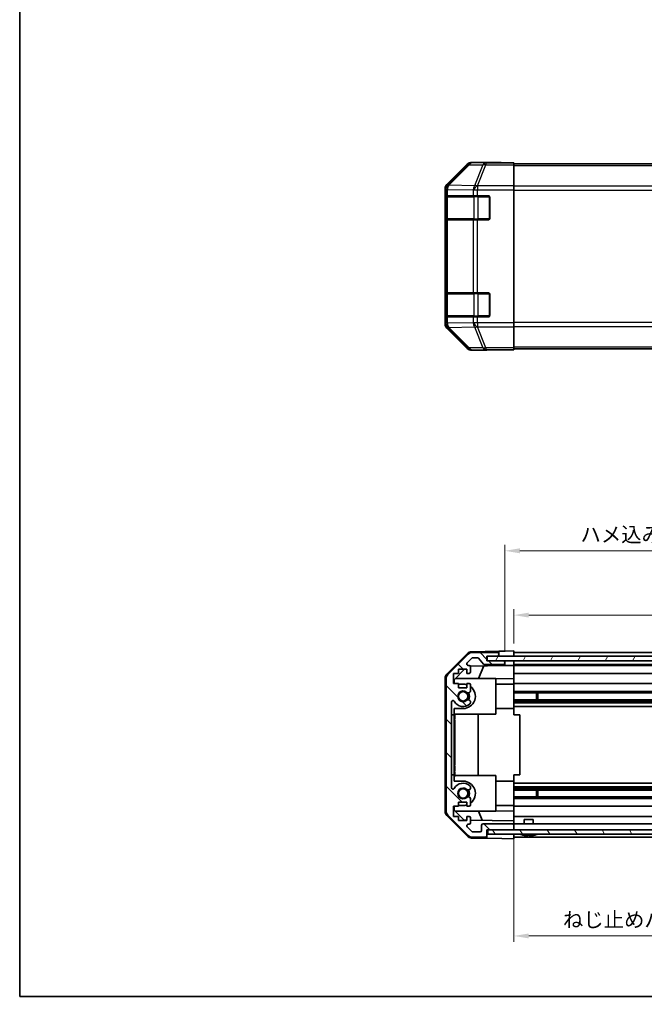
# Model space of a CAD drawing. Units: millimetres. Extents: x 29 to 4586, y 13 to 719.
# Drawn here: x 821 to 1030, y 13 to 343 of the extents above; entities that cross this region are included whole.
import ezdxf

# ---------------------------------------------------------------- set-up
doc = ezdxf.new("R2010")
doc.units = ezdxf.units.MM
doc.header["$LTSCALE"] = 2
doc.layers.get('Defpoints').update_dxf_attribs({"lineweight": 25})
for name, color, linetype, lineweight in [('Border (ISO)', 7, 'Continuous', 35), ('Dimension (ISO)', 7, 'Continuous', 18), ('Dimension (ISO) @ 1', 7, 'Continuous', 18), ('Hatch (ISO)', 1, 'Continuous', 18), ('Visible (ISO)', 7, 'Continuous', 35), ('Visible Narrow (ISO)', 7, 'Continuous', 25)]:
    doc.layers.add(name, color=color, linetype=linetype, lineweight=lineweight)
doc.styles.add('Note Text (TK)', font='txt')
doc.dimstyles.new('Default - Method 1b (TK)', dxfattribs={"dimscale": 2, "dimtxt": 2.5, "dimasz": 2.5, "dimexe": 1, "dimexo": 1.5, "dimgap": 1, "dimtad": 1, "dimtoh": 1, "dimrnd": 1e-08, "dimdsep": 46, "dimtxsty": 'Note Text (TK)', "dimcen": 0.09, "dimdle": 5, "dimclrd": 100, "dimclre": 100, "dimclrt": 7, "dimadec": 1, "dimazin": 1, "dimtfac": 1, "dimtmove": 0, "dimatfit": 3, "dimfxl": 1, "dimtolj": 1, "dimlwd": -1, "dimlwe": -1, "dimarcsym": 0})

# ---------------------------------------------------------------- blocks, each defined once
blk = doc.blocks.new('図面枠 tk図枠')
at = {"layer": 'Border (ISO)'}
for p, q in [((14.5, 289), (14.5, 8)), ((14.5, 8), (405.5, 8))]:
    blk.add_line(p, q, dxfattribs=at)
blk = doc.blocks.new('*D101')
at = {"layer": 'Defpoints', "color": 0}
for p in [(1190.45, 143.68), (986.45, 131.18), (1190.45, 131.18)]:
    blk.add_point(p, dxfattribs=at)
at = {"layer": 'Dimension (ISO)', "color": 100}
for p, q in [((986.45, 134.18), (986.45, 145.68)), ((1190.45, 134.18), (1190.45, 145.68)), ((991.45, 143.68), (1185.45, 143.68))]:
    blk.add_line(p, q, dxfattribs=at)
for points in [[(991.45, 144.51), (991.45, 142.85), (986.45, 143.68)], [(1185.45, 144.51), (1185.45, 142.85), (1190.45, 143.68)]]:
    blk.add_solid(points, dxfattribs=at)
at = {"layer": 'Dimension (ISO)', "color": 7, "insert": (1050.43, 148.97), "char_height": 5, "attachment_point": 4, "style": 'Note Text (TK)'}
blk.add_mtext('\\A1;有効寸法 / Max dim. 204', dxfattribs=at)
blk = doc.blocks.new('*D100')
at = {"layer": 'Defpoints', "color": 0}
for p in [(1193.45, 165.22), (983.45, 128.33), (1193.45, 128.33)]:
    blk.add_point(p, dxfattribs=at)
at = {"layer": 'Dimension (ISO)', "color": 100}
for p, q in [((983.45, 131.33), (983.45, 167.22)), ((988.45, 165.22), (1188.45, 165.22)), ((1193.45, 131.33), (1193.45, 167.22))]:
    blk.add_line(p, q, dxfattribs=at)
for points in [[(988.45, 166.05), (988.45, 164.39), (983.45, 165.22)], [(1188.45, 166.05), (1188.45, 164.39), (1193.45, 165.22)]]:
    blk.add_solid(points, dxfattribs=at)
at = {"layer": 'Dimension (ISO)', "color": 7, "insert": (1008.75, 170.66), "char_height": 5, "attachment_point": 4, "style": 'Note Text (TK)'}
blk.add_mtext('\\A1;ハメ込みパネル有効寸法 / Slide panel Max dim. 210', dxfattribs=at)
blk = doc.blocks.new('*D99')
at = {"layer": 'Defpoints', "color": 0}
for p in [(986.45, 71.78), (1190.45, 71.78), (1190.45, 36.23)]:
    blk.add_point(p, dxfattribs=at)
at = {"layer": 'Dimension (ISO)', "color": 100}
for p, q in [((986.45, 68.78), (986.45, 34.23)), ((1190.45, 68.78), (1190.45, 34.23)), ((991.45, 36.23), (1185.45, 36.23))]:
    blk.add_line(p, q, dxfattribs=at)
for points in [[(991.45, 37.06), (991.45, 35.4), (986.45, 36.23)], [(1185.45, 37.06), (1185.45, 35.4), (1190.45, 36.23)]]:
    blk.add_solid(points, dxfattribs=at)
at = {"layer": 'Dimension (ISO)', "color": 7, "insert": (1002.88, 41.67), "char_height": 5, "attachment_point": 4, "style": 'Note Text (TK)'}
blk.add_mtext('\\A1;ねじ止めパネル有効寸法 / Screwed panel Max dim. 204', dxfattribs=at)

msp = doc.modelspace()

# ---------------------------------------------------------------- hatches: boundary and pattern name
at = {"layer": 'Hatch (ISO)'}
h = msp.add_hatch(dxfattribs=at)
h.set_pattern_fill('ANSI31', color=256, scale=63.5, angle=90.00021, style=0)
h.set_pattern_definition([(135.0002, (784.75, -4), (-5.61264, -5.61268), [])])
edge = h.paths.add_edge_path()
edge.add_ellipse((965.7523, 122.351), major_axis=(-1.4142, 1.4142), ratio=1, start_angle=0, end_angle=45)
edge.add_line((963.7523, 122.351), (963.7523, 78.1079))
edge.add_ellipse((965.7523, 78.1079), major_axis=(-2, 0), ratio=1, start_angle=0, end_angle=45)
edge.add_line((964.338, 76.6937), (971.1665, 69.8653))
edge.add_ellipse((972.5807, 71.2795), major_axis=(-1.4142, -1.4142), ratio=1, start_angle=0, end_angle=45)
edge.add_line((972.5807, 69.2795), (976.9523, 69.2795))
edge.add_ellipse((976.9523, 69.7795), major_axis=(0, -0.5), ratio=1, start_angle=0, end_angle=90)
edge.add_line((977.4523, 69.7795), (977.4523, 71.7795))
edge.add_line((977.4523, 71.7795), (977.7023, 71.7795))
edge.add_line((977.7023, 71.7795), (985.9523, 71.7795))
edge.add_ellipse((985.9523, 72.2795), major_axis=(0, -0.5), ratio=1, start_angle=0, end_angle=90)
edge.add_line((986.4523, 72.2795), (986.4523, 73.2795))
edge.add_ellipse((985.9523, 73.2795), major_axis=(0.5, 0), ratio=1, start_angle=0, end_angle=90)
edge.add_line((985.9523, 73.7795), (976.1523, 73.7795))
edge.add_ellipse((976.1523, 73.2795), major_axis=(0, 0.5), ratio=1, start_angle=0, end_angle=90)
edge.add_line((975.6523, 73.2795), (975.6523, 71.5795))
edge.add_ellipse((975.1523, 71.5795), major_axis=(0.5, 0), ratio=1, start_angle=270, end_angle=360, ccw=False)
edge.add_line((975.1523, 71.0795), (972.705, 71.0795))
edge.add_ellipse((972.705, 71.5795), major_axis=(0, -0.5), ratio=1, start_angle=315, end_angle=360, ccw=False)
edge.add_line((972.3514, 71.2259), (970.8014, 72.7759))
edge.add_ellipse((971.155, 73.1295), major_axis=(-0.3536, -0.3536), ratio=1, start_angle=225, end_angle=360, ccw=False)
edge.add_line((971.155, 73.6295), (971.4523, 73.6295))
edge.add_ellipse((971.4523, 74.1295), major_axis=(0, -0.5), ratio=1, start_angle=0, end_angle=90)
edge.add_line((971.9523, 74.1295), (971.9523, 75.7795))
edge.add_ellipse((971.4523, 75.7795), major_axis=(0.5, 0), ratio=1, start_angle=0, end_angle=90)
edge.add_line((971.4523, 76.2795), (970.7023, 76.2795))
edge.add_line((970.7023, 76.2795), (970.7023, 74.8795))
edge.add_line((970.7023, 74.8795), (967.9023, 74.8795))
edge.add_line((967.9023, 74.8795), (967.9023, 76.2795))
edge.add_line((967.9023, 76.2795), (966.2023, 76.2795))
edge.add_line((966.2023, 76.2795), (966.2023, 79.6795))
edge.add_line((966.2023, 79.6795), (967.9023, 79.6795))
edge.add_line((967.9023, 79.6795), (967.9023, 81.0795))
edge.add_line((967.9023, 81.0795), (970.7023, 81.0795))
edge.add_line((970.7023, 81.0795), (970.7023, 79.6795))
edge.add_line((970.7023, 79.6795), (971.4523, 79.6795))
edge.add_ellipse((971.4523, 80.1795), major_axis=(0, -0.5), ratio=1, start_angle=0, end_angle=90)
edge.add_line((971.9523, 80.1795), (971.9523, 82.3068))
edge.add_ellipse((971.1947, 82.0497), major_axis=(0.7576, 0.2571), ratio=1, start_angle=0, end_angle=113.335886)
edge.add_ellipse((969.4523, 83.9795), major_axis=(1.2063, -1.336), ratio=1, start_angle=95.840426, end_angle=360, ccw=False)
edge.add_ellipse((971.1947, 85.9092), major_axis=(-0.5361, -0.5938), ratio=1, start_angle=0, end_angle=113.335886)
edge.add_line((971.9523, 85.6521), (971.9524, 86.1663))
edge.add_ellipse((971.1947, 85.9092), major_axis=(0.7577, 0.2571), ratio=1, start_angle=0, end_angle=29.176312)
edge.add_ellipse((969.4523, 83.9795), major_axis=(2.2786, 2.5236), ratio=1, start_angle=0, end_angle=102.759257)
edge.add_ellipse((966.052, 85.8892), major_axis=(0.4357, -0.2447), ratio=1, start_angle=209.320529, end_angle=360, ccw=False)
edge.add_line((965.5523, 85.8892), (965.5523, 114.5697))
edge.add_ellipse((966.052, 114.5697), major_axis=(-0.4997, 0), ratio=1, start_angle=209.320529, end_angle=360, ccw=False)
edge.add_ellipse((969.4523, 116.4795), major_axis=(-2.9645, -1.665), ratio=1, start_angle=0, end_angle=102.759257)
edge.add_ellipse((971.1947, 114.5497), major_axis=(0.5362, -0.5939), ratio=1, start_angle=0, end_angle=29.176312)
edge.add_line((971.9524, 114.2926), (971.9523, 114.8068))
edge.add_ellipse((971.1947, 114.5497), major_axis=(0.7576, 0.2571), ratio=1, start_angle=0, end_angle=113.335886)
edge.add_ellipse((969.4523, 116.4795), major_axis=(1.2063, -1.336), ratio=1, start_angle=95.840426, end_angle=360, ccw=False)
edge.add_ellipse((971.1947, 118.4092), major_axis=(-0.5361, -0.5938), ratio=1, start_angle=0, end_angle=113.335886)
edge.add_line((971.9523, 118.1521), (971.9523, 120.2795))
edge.add_ellipse((971.4523, 120.2795), major_axis=(0.5, 0), ratio=1, start_angle=0, end_angle=90)
edge.add_line((971.4523, 120.7795), (970.7023, 120.7795))
edge.add_line((970.7023, 120.7795), (970.7023, 119.3795))
edge.add_line((970.7023, 119.3795), (967.9023, 119.3795))
edge.add_line((967.9023, 119.3795), (967.9023, 120.7795))
edge.add_line((967.9023, 120.7795), (966.2023, 120.7795))
edge.add_line((966.2023, 120.7795), (966.2023, 124.1795))
edge.add_line((966.2023, 124.1795), (967.9023, 124.1795))
edge.add_line((967.9023, 124.1795), (967.9023, 125.5795))
edge.add_line((967.9023, 125.5795), (970.7023, 125.5795))
edge.add_line((970.7023, 125.5795), (970.7023, 124.1795))
edge.add_line((970.7023, 124.1795), (971.4523, 124.1795))
edge.add_ellipse((971.4523, 124.6795), major_axis=(0, -0.5), ratio=1, start_angle=0, end_angle=90)
edge.add_line((971.9523, 124.6795), (971.9523, 126.3295))
edge.add_ellipse((971.4523, 126.3295), major_axis=(0.5, 0), ratio=1, start_angle=0, end_angle=90)
edge.add_line((971.4523, 126.8295), (971.155, 126.8295))
edge.add_ellipse((971.155, 127.3295), major_axis=(0, -0.5), ratio=1, start_angle=225, end_angle=360, ccw=False)
edge.add_line((970.8014, 127.683), (972.3514, 129.233))
edge.add_ellipse((972.705, 128.8795), major_axis=(-0.3536, 0.3536), ratio=1, start_angle=315, end_angle=360, ccw=False)
edge.add_line((972.705, 129.3795), (974.2277, 129.3795))
edge.add_ellipse((974.2277, 128.8795), major_axis=(0, 0.5), ratio=1, start_angle=311.633539, end_angle=360, ccw=False)
edge.add_line((974.6014, 129.2116), (976.3031, 127.2973))
edge.add_ellipse((976.6768, 127.6295), major_axis=(-0.3737, -0.3322), ratio=1, start_angle=0, end_angle=48.366461)
edge.add_line((976.6768, 127.1295), (982.9523, 127.1295))
edge.add_ellipse((982.9523, 127.6295), major_axis=(0, -0.5), ratio=1, start_angle=0, end_angle=90)
edge.add_line((983.4523, 127.6295), (983.4523, 127.8295))
edge.add_ellipse((982.9523, 127.8295), major_axis=(0.5, 0), ratio=1, start_angle=0, end_angle=90)
edge.add_line((982.9523, 128.3295), (977.4523, 128.3295))
edge.add_line((977.4523, 128.3295), (977.4523, 129.9795))
edge.add_line((977.4523, 129.9795), (980.9523, 129.9795))
edge.add_ellipse((980.9523, 130.4795), major_axis=(0, -0.5), ratio=1, start_angle=0, end_angle=90)
edge.add_line((981.4523, 130.4795), (981.4523, 130.6795))
edge.add_ellipse((980.9523, 130.6795), major_axis=(0.5, 0), ratio=1, start_angle=0, end_angle=90)
edge.add_line((980.9523, 131.1795), (972.5807, 131.1795))
edge.add_ellipse((972.5807, 129.1795), major_axis=(0, 2), ratio=1, start_angle=0, end_angle=45)
edge.add_line((971.1665, 130.5937), (964.338, 123.7653))
h = msp.add_hatch(dxfattribs=at)
h.set_pattern_fill('ANSI31', color=256, scale=63.5, angle=14.999978, style=0)
h.set_pattern_definition([(60, (784.75, -4), (-6.87408, 3.96875), [])])
h.paths.add_polyline_path([(1199.4023, 128.4045), (1199.4023, 129.9045), (977.5023, 129.9045), (977.5023, 128.4045)])
h = msp.add_hatch(dxfattribs=at)
h.set_pattern_fill('ANSI31', color=256, scale=63.5, angle=75.000175, style=0)
h.set_pattern_definition([(120.0002, (784.75, -4), (-6.87406, -3.96877), [])])
h.paths.add_polyline_path([(977.7023, 71.7795), (977.7023, 70.2795), (1199.2023, 70.2795), (1199.2023, 71.7795), (1190.9523, 71.7795), (985.9523, 71.7795)])

# ---------------------------------------------------------------- linework, layer by layer
at = {"layer": 'Visible (ISO)'}
for p, q in [((970.8678, 294.7022), (964.0379, 287.8723)), ((981.4523, 295.2879), (972.2819, 295.2879)), ((981.4523, 295.2355), (981.4523, 295.2879)), ((986.4523, 295.2006), (983.4523, 295.2006)), ((986.4523, 295.0403), (986.4523, 295.2006)), ((986.4523, 295.0403), (986.4523, 294.4425)), ((1190.4523, 294.7879), (986.4523, 294.7879)), ((986.4523, 287.47), (986.4523, 294.4425)), ((986.4523, 287.47), (986.4523, 286.0682)), ((963.4523, 286.4583), (963.4523, 241.2175)), ((963.6006, 284.0879), (963.6691, 284.0879)), ((963.6523, 283.7879), (963.6523, 276.3879)), ((964.2546, 284.0879), (963.6691, 284.0879)), ((964.2546, 284.0879), (972.8665, 284.0879)), ((974.2807, 284.0879), (972.8665, 284.0879)), ((974.2807, 284.0879), (977.9523, 284.0879)), ((986.4523, 286.0682), (986.4523, 241.6076)), ((963.5919, 276.5879), (963.5919, 283.5879)), ((978.4523, 283.5879), (978.4523, 276.5879)), ((963.6691, 276.0879), (963.6006, 276.0879)), ((963.6691, 276.0879), (964.2546, 276.0879)), ((972.8665, 276.0879), (964.2546, 276.0879)), ((972.8665, 276.0879), (974.2807, 276.0879)), ((977.9523, 276.0879), (974.2807, 276.0879)), ((963.5919, 244.0879), (963.5919, 251.0879)), ((963.6006, 251.5879), (963.6691, 251.5879)), ((963.6523, 251.2879), (963.6523, 243.8879)), ((964.2546, 251.5879), (963.6691, 251.5879)), ((964.2546, 251.5879), (972.8665, 251.5879)), ((974.2807, 251.5879), (972.8665, 251.5879)), ((974.2807, 251.5879), (977.9523, 251.5879)), ((978.4523, 251.0879), (978.4523, 244.0879)), ((963.6691, 243.5879), (963.6006, 243.5879)), ((963.6691, 243.5879), (964.2546, 243.5879)), ((972.8665, 243.5879), (964.2546, 243.5879)), ((972.8665, 243.5879), (974.2807, 243.5879)), ((977.9523, 243.5879), (974.2807, 243.5879)), ((986.4523, 241.6076), (986.4523, 240.2058)), ((964.0379, 239.8035), (970.8678, 232.9736)), ((986.4523, 233.2333), (986.4523, 240.2058)), ((977.4523, 232.3879), (972.2819, 232.3879)), ((977.4523, 232.3879), (977.4523, 232.4577)), ((982.4523, 232.545), (986.4523, 232.545)), ((986.4523, 233.2333), (986.4523, 232.6355)), ((1190.4523, 232.8879), (986.4523, 232.8879)), ((986.4523, 232.6355), (986.4523, 232.545)), ((964.0258, 123.8616), (970.8775, 130.834)), ((971.1665, 130.5937), (964.338, 123.7653)), ((970.8014, 127.683), (972.3514, 129.233)), ((972.2691, 131.4319), (981.4523, 131.5922)), ((980.9523, 131.1795), (972.5807, 131.1795)), ((972.705, 129.3795), (974.2277, 129.3795)), ((974.6014, 129.2116), (976.3031, 127.2973)), ((977.4523, 128.3295), (977.4523, 129.9795)), ((977.4523, 129.9795), (980.9523, 129.9795)), ((1199.4023, 129.9045), (977.5023, 129.9045)), ((977.5023, 129.9045), (977.5023, 128.4045)), ((980.9523, 129.9795), (981.4523, 129.9795)), ((981.4523, 131.5922), (983.4523, 131.6271)), ((981.4523, 130.6795), (981.4523, 131.5922)), ((981.4523, 130.4795), (981.4523, 130.6795)), ((981.4523, 129.9795), (981.4523, 130.4795)), ((983.4523, 129.9795), (981.4523, 129.9795)), ((983.4523, 131.6271), (986.4523, 131.6795)), ((986.4523, 129.9795), (983.4523, 129.9795)), ((986.4523, 131.6795), (986.4523, 129.9795)), ((986.4523, 131.1795), (1190.4523, 131.1795)), ((986.4523, 130.6795), (986.4523, 130.4795)), ((986.4523, 129.9795), (986.4523, 129.9045)), ((986.4523, 129.9795), (1190.4523, 129.9795)), ((986.4523, 129.9795), (986.4523, 129.9045)), ((966.4523, 122.0507), (969.92, 125.5795)), ((967.9023, 124.1795), (967.9023, 125.5795)), ((967.9023, 125.5795), (970.7023, 125.5795)), ((970.7023, 125.5795), (970.7023, 124.1795)), ((971.4523, 126.8295), (971.155, 126.8295)), ((971.8881, 126.5745), (983.4523, 126.7764)), ((971.9523, 124.6795), (971.9523, 126.3295)), ((974.6271, 122.4795), (976.3727, 126.6528)), ((976.6768, 127.1295), (982.9523, 127.1295)), ((982.9523, 128.3295), (977.4523, 128.3295)), ((977.5023, 128.4045), (1199.4023, 128.4045)), ((983.4523, 128.3295), (982.9523, 128.3295)), ((983.4523, 127.8295), (983.4523, 128.3295)), ((983.4523, 128.3295), (985.4523, 128.3295)), ((983.4523, 127.6295), (983.4523, 127.8295)), ((983.4523, 126.7764), (983.4523, 127.6295)), ((985.4523, 126.8113), (983.4523, 126.7764)), ((985.4523, 128.3295), (986.4523, 128.3295)), ((986.4523, 126.8287), (985.4523, 126.8113)), ((986.4523, 128.4045), (986.4523, 128.3295)), ((986.4523, 128.4045), (986.4523, 128.3295)), ((986.4523, 128.3295), (1190.4523, 128.3295)), ((986.4523, 128.3295), (986.4523, 126.8287)), ((986.4523, 127.8295), (986.4523, 127.6295)), ((986.4523, 127.1295), (1190.4523, 127.1295)), ((986.4523, 126.8295), (1190.4523, 126.8295)), ((986.4523, 126.3295), (986.4523, 126.8287)), ((986.4523, 126.3295), (986.4523, 124.6795)), ((963.4523, 122.4598), (963.4523, 77.9992)), ((963.7523, 122.351), (963.7523, 78.1079)), ((966.2023, 120.7795), (966.2023, 124.1795)), ((966.2023, 124.1795), (967.9023, 124.1795)), ((966.4523, 120.7795), (966.4523, 122.0507)), ((980.4523, 122.4795), (966.8736, 122.4795)), ((970.7023, 124.1795), (971.4523, 124.1795)), ((980.4523, 122.4795), (980.4523, 110.4795)), ((986.4523, 122.4348), (980.4523, 122.33)), ((986.4523, 124.1795), (986.4523, 124.6795)), ((986.4523, 124.1795), (1190.4523, 124.1795)), ((986.4523, 124.1795), (986.4523, 122.4348)), ((986.4523, 122.4348), (986.4523, 120.7795)), ((967.9023, 120.7795), (966.2023, 120.7795)), ((967.9023, 119.3795), (967.9023, 120.7795)), ((967.9023, 120.5795), (969.4523, 120.5795)), ((970.7023, 119.3795), (967.9023, 119.3795)), ((971.4523, 120.7795), (970.7023, 120.7795)), ((970.7023, 120.7795), (970.7023, 119.3795)), ((971.9523, 118.1521), (971.9523, 120.2795)), ((980.4523, 120.5795), (986.4523, 120.5795)), ((986.4523, 120.7795), (1190.4523, 120.7795)), ((986.4523, 120.2795), (986.4523, 120.7795)), ((986.4523, 120.2795), (986.4523, 119.7291)), ((986.4523, 119.7291), (986.4523, 112.3795)), ((986.4523, 118.1521), (1190.4523, 118.1521)), ((986.4523, 117.6092), (1190.4523, 117.6092)), ((994.0227, 115.3497), (994.0227, 117.6092)), ((994.4523, 117.6092), (994.4523, 115.3497)), ((965.5523, 85.8892), (965.5523, 114.5697)), ((966.4523, 110.2295), (966.4523, 112.3795)), ((969.4523, 112.3795), (966.4523, 112.3795)), ((971.9524, 114.2926), (971.9523, 114.8068)), ((980.4523, 112.3795), (986.4523, 112.3795)), ((986.4523, 115.3497), (1190.4523, 115.3497)), ((986.4523, 114.8068), (1190.4523, 114.8068)), ((986.4523, 114.2926), (1190.4523, 114.2926)), ((986.4523, 113.0793), (1190.4523, 113.0793)), ((986.4523, 112.3795), (986.4523, 110.2295)), ((965.5523, 110.2295), (966.4523, 110.2295)), ((966.4523, 110.6592), (966.6523, 110.6592)), ((966.4523, 110.3902), (966.6523, 110.3902)), ((966.4523, 110.2295), (966.4523, 90.2295)), ((966.4523, 109.8522), (966.6523, 109.8522)), ((966.4523, 109.665), (966.6523, 109.665)), ((966.4523, 109.127), (966.6523, 109.127)), ((966.4523, 108.858), (966.6523, 108.858)), ((966.6523, 110.3902), (966.6523, 110.6592)), ((980.4523, 110.4795), (966.6523, 110.4795)), ((966.6523, 109.8522), (966.6523, 110.3902)), ((966.6523, 109.665), (966.6523, 109.8522)), ((966.6523, 109.127), (966.6523, 109.665)), ((966.6523, 108.858), (966.6523, 109.127)), ((974.4856, 110.4795), (974.4856, 89.9795)), ((986.4523, 110.2295), (988.452, 110.2295)), ((988.452, 110.2295), (988.452, 90.2295)), ((966.4523, 108.6124), (966.6523, 108.6124)), ((966.4523, 108.3317), (966.6523, 108.3317)), ((966.4523, 108.0861), (966.6523, 108.0861)), ((966.4523, 107.3142), (966.6523, 107.3142)), ((966.4523, 107.0686), (966.6523, 107.0686)), ((966.4523, 106.7879), (966.6523, 106.7879)), ((966.4523, 106.5539), (966.6523, 106.5539)), ((966.6523, 108.3317), (966.6523, 108.6124)), ((966.6523, 108.0861), (966.6523, 108.3317)), ((966.6523, 107.3142), (966.6523, 108.0861)), ((966.6523, 107.0686), (966.6523, 107.3142)), ((966.6523, 106.7879), (966.6523, 107.0686)), ((966.6523, 106.7879), (966.6523, 106.6795)), ((966.6523, 106.5539), (966.6523, 106.6795)), ((966.6523, 105.8522), (966.6523, 106.5539)), ((966.4523, 104.9984), (966.6523, 104.9984)), ((966.4523, 104.6124), (966.6523, 104.6124)), ((966.4523, 103.2674), (966.6523, 103.2674)), ((966.4523, 102.931), (966.6523, 102.931)), ((966.4523, 102.7673), (966.6523, 102.7673)), ((966.4523, 102.4866), (966.6523, 102.4866)), ((966.4523, 102.241), (966.6523, 102.241)), ((966.6523, 104.6124), (966.6523, 104.9984)), ((966.6523, 103.2674), (966.6523, 104.6124)), ((966.6523, 102.931), (966.6523, 103.2674)), ((966.6523, 102.7673), (966.6523, 102.931)), ((966.6523, 102.4866), (966.6523, 102.7673)), ((966.6523, 102.241), (966.6523, 102.4866)), ((966.6523, 102.0978), (966.6523, 102.241)), ((966.4523, 102.0978), (966.6523, 102.0978)), ((966.4523, 101.5715), (966.6523, 101.5715)), ((966.4523, 101.469), (966.6523, 101.469)), ((966.4523, 101.2557), (966.6523, 101.2557)), ((966.4523, 100.9867), (966.6523, 100.9867)), ((966.4523, 100.051), (966.6523, 100.051)), ((966.4523, 99.7586), (966.6523, 99.7586)), ((966.4523, 99.1883), (966.6523, 99.1883)), ((966.6523, 101.5715), (966.6523, 102.0978)), ((966.6523, 101.469), (966.6523, 101.5715)), ((966.6523, 101.2557), (966.6523, 101.469)), ((966.6523, 100.9867), (966.6523, 101.2557)), ((966.6523, 100.051), (966.6523, 100.9867)), ((966.6523, 99.7586), (966.6523, 100.051)), ((966.6523, 98.8258), (966.6523, 99.1883)), ((966.4523, 98.8258), (966.6523, 98.8258)), ((966.4523, 98.5188), (966.6523, 98.5188)), ((966.4523, 97.2206), (966.6523, 97.2206)), ((966.4523, 97.0831), (966.6523, 97.0831)), ((966.4523, 96.975), (966.6523, 96.975)), ((966.4523, 96.6943), (966.6523, 96.6943)), ((966.4523, 96.4487), (966.6523, 96.4487)), ((966.4523, 95.6767), (966.6523, 95.6767)), ((966.6523, 97.0831), (966.6523, 97.2206)), ((966.6523, 96.975), (966.6523, 97.0831)), ((966.6523, 96.6943), (966.6523, 96.975)), ((966.6523, 96.4487), (966.6523, 96.6943)), ((966.6523, 95.6767), (966.6523, 96.4487)), ((966.6523, 95.4311), (966.6523, 95.6767)), ((966.4523, 95.4311), (966.6523, 95.4311)), ((966.4523, 95.1504), (966.6523, 95.1504)), ((966.4523, 94.9282), (966.6523, 94.9282)), ((966.4523, 94.6592), (966.6523, 94.6592)), ((966.4523, 93.4077), (966.6523, 93.4077)), ((966.4523, 93.2323), (966.6523, 93.2323)), ((966.4523, 92.9516), (966.6523, 92.9516)), ((966.4523, 92.706), (966.6523, 92.706)), ((966.6523, 95.1504), (966.6523, 95.4311)), ((966.6523, 94.9282), (966.6523, 95.1504)), ((966.6523, 94.6592), (966.6523, 94.9282)), ((966.6523, 93.9925), (966.6523, 94.6592)), ((966.6523, 92.9516), (966.6523, 93.2323)), ((966.6523, 92.706), (966.6523, 92.9516)), ((966.6523, 91.9341), (966.6523, 92.706)), ((966.4523, 90.2295), (965.5523, 90.2295)), ((966.4523, 91.9341), (966.6523, 91.9341)), ((966.4523, 91.6884), (966.6523, 91.6884)), ((966.4523, 91.4077), (966.6523, 91.4077)), ((966.4523, 91.1621), (966.6523, 91.1621)), ((966.4523, 90.8931), (966.6523, 90.8931)), ((966.4523, 88.0795), (966.4523, 90.2295)), ((966.4523, 89.9574), (966.6523, 89.9574)), ((966.4523, 89.665), (966.6523, 89.665)), ((966.6523, 91.6884), (966.6523, 91.9341)), ((966.6523, 91.4077), (966.6523, 91.6884)), ((966.6523, 90.8931), (966.6523, 91.1621)), ((966.6523, 89.9574), (966.6523, 90.8931)), ((980.4523, 89.9795), (966.6523, 89.9795)), ((966.6523, 89.665), (966.6523, 89.9574)), ((980.4523, 77.9795), (980.4523, 89.9795)), ((988.452, 90.2295), (986.4523, 90.2295)), ((986.4523, 90.2295), (986.4523, 88.0795)), ((966.4523, 88.0795), (969.4523, 88.0795)), ((971.9523, 85.6521), (971.9524, 86.1663)), ((980.4523, 88.0795), (986.4523, 88.0795)), ((986.4523, 88.0795), (986.4523, 80.7298)), ((986.4523, 87.3796), (1190.4523, 87.3796)), ((986.4523, 86.1663), (1190.4523, 86.1663)), ((986.4523, 85.6521), (1190.4523, 85.6521)), ((986.4523, 85.1092), (1190.4523, 85.1092)), ((986.4523, 82.8497), (1190.4523, 82.8497)), ((994.0227, 82.8497), (994.0227, 85.1092)), ((994.4523, 85.1092), (994.4523, 82.8497)), ((966.2023, 76.2795), (966.2023, 79.6795)), ((966.2023, 79.6795), (967.9023, 79.6795)), ((966.4523, 78.4083), (966.4523, 79.6795)), ((967.9023, 79.6795), (967.9023, 81.0795)), ((967.9023, 81.0795), (970.7023, 81.0795)), ((969.4523, 79.8795), (967.9023, 79.8795)), ((970.7023, 81.0795), (970.7023, 79.6795)), ((970.7023, 79.6795), (971.4523, 79.6795)), ((971.9523, 80.1795), (971.9523, 82.3068)), ((980.4523, 79.8795), (986.4523, 79.8795)), ((986.4523, 82.3068), (1190.4523, 82.3068)), ((986.4523, 80.7298), (986.4523, 80.1795)), ((986.4523, 79.6795), (986.4523, 80.1795)), ((986.4523, 79.6795), (1190.4523, 79.6795)), ((986.4523, 79.6795), (986.4523, 78.0242)), ((970.8775, 69.6249), (964.0258, 76.5973)), ((964.338, 76.6937), (971.1665, 69.8653)), ((967.9023, 76.2795), (966.2023, 76.2795)), ((969.7305, 75.0723), (966.4523, 78.4083)), ((980.4523, 77.9795), (966.8736, 77.9795)), ((967.9023, 74.8795), (967.9023, 76.2795)), ((971.4523, 76.2795), (970.7023, 76.2795)), ((970.7023, 76.2795), (970.7023, 74.8795)), ((974.6271, 77.9795), (975.8881, 74.9648)), ((980.4523, 78.1289), (986.4523, 78.0242)), ((986.4523, 78.0242), (986.4523, 76.2795)), ((986.4523, 76.2795), (1190.4523, 76.2795)), ((986.4523, 75.7795), (986.4523, 76.2795)), ((970.7023, 74.8795), (967.9023, 74.8795)), ((970.7023, 75.0553), (969.7305, 75.0723)), ((972.3514, 71.2259), (970.8014, 72.7759)), ((971.155, 73.6295), (971.4523, 73.6295)), ((971.9523, 74.1295), (971.9523, 75.7795)), ((986.4523, 74.7804), (971.9523, 75.0335)), ((975.6523, 73.2795), (975.6523, 71.5795)), ((985.9523, 73.7795), (976.1523, 73.7795)), ((986.4523, 75.7795), (986.4523, 74.7804)), ((986.4523, 74.7804), (986.4523, 73.2795)), ((986.4523, 73.7795), (1190.4523, 73.7795)), ((986.4523, 72.2795), (986.4523, 73.2795)), ((989.9522, 75.2795), (992.9523, 75.2795)), ((989.9522, 73.7795), (989.9522, 75.2795)), ((992.9523, 73.7795), (992.9523, 75.2795)), ((972.5807, 69.2795), (976.9523, 69.2795)), ((975.1523, 71.0795), (972.705, 71.0795)), ((977.4523, 69.7795), (977.4523, 71.7795)), ((977.4523, 71.7795), (985.9523, 71.7795)), ((977.4523, 68.9366), (977.4523, 69.7795)), ((977.7023, 71.7795), (977.7023, 70.2795)), ((1199.2023, 71.7795), (977.7023, 71.7795)), ((977.7023, 70.2795), (1199.2023, 70.2795)), ((986.4523, 72.2795), (986.4523, 71.7795)), ((986.4523, 70.2795), (986.4523, 69.7795)), ((986.4523, 70.2795), (986.4523, 68.7795)), ((986.4523, 69.2795), (1190.4523, 69.2795)), ((989.7204, 69.9368), (989.7199, 69.9314)), ((991.1704, 69.9368), (991.1542, 69.752)), ((991.7503, 69.752), (991.7341, 69.9368)), ((993.1846, 69.9314), (993.1841, 69.9368)), ((972.2691, 69.027), (977.4523, 68.9366)), ((982.4523, 68.8493), (977.4523, 68.9366)), ((986.4523, 68.7795), (982.4523, 68.8493))]:
    msp.add_line(p, q, dxfattribs=at)
for centre in [(969.4523, 116.4795), (969.4523, 83.9795)]:
    msp.add_circle(centre, 1.5706, dxfattribs=at)
for centre, radius, start, end in [((963.9523, 283.7879), 0.3, 90, 180), ((977.9523, 283.5879), 0.5, 0, 90), ((963.9523, 276.3879), 0.3, 180, 270), ((977.9523, 276.5879), 0.5, 270, 0), ((963.9523, 251.2879), 0.3, 90, 180), ((977.9523, 251.0879), 0.5, 0, 90), ((977.9523, 244.0879), 0.5, 270, 0), ((963.9523, 243.8879), 0.3, 180, 270), ((972.304, 129.4322), 2, 91, 135.5), ((972.5807, 129.1795), 2, 90, 135), ((972.705, 128.8795), 0.5, 90, 135), ((974.2277, 128.8795), 0.5, 41.633539, 90), ((980.9523, 130.6795), 0.5, 0, 90), ((980.9523, 130.4795), 0.5, 270, 0), ((971.155, 127.3295), 0.5, 135, 270), ((971.4523, 126.3295), 0.5, 0, 90), ((976.6768, 127.6295), 0.5, 221.633539, 270), ((982.9523, 127.8295), 0.5, 0, 90), ((982.9523, 127.6295), 0.5, 270, 0), ((965.4523, 122.4598), 2, 135.5, 180), ((965.7523, 122.351), 2, 135, 180), ((971.4523, 124.6795), 0.5, 270, 0), ((969.4523, 116.4795), 4.1, 72.249173, 90), ((969.4523, 116.4795), 4.1, 270, 52.428131), ((971.4523, 120.2795), 0.5, 0, 90), ((969.4523, 116.4795), 1.8, 47.920213, 312.079787), ((971.1947, 118.4092), 0.8, 227.920213, 341.256099), ((969.4523, 116.4795), 2, 325.405155, 34.594845), ((969.4523, 116.4795), 2.1, 327.438672, 32.561328), ((966.052, 114.5697), 0.4997, 29.320529, 180), ((969.4523, 116.4795), 3.4001, 209.320529, 312.079787), ((971.1947, 114.5497), 0.8, 18.743901, 132.079787), ((971.1947, 114.5497), 0.8001, 312.079787, 341.256099), ((966.052, 85.8892), 0.4997, 180, 330.679471), ((969.4523, 83.9795), 3.4001, 47.920213, 150.679471), ((969.4523, 83.9795), 1.8, 47.920213, 312.079787), ((969.4523, 83.9795), 4.1, 307.571869, 90), ((971.1947, 85.9092), 0.8001, 18.743901, 47.920213), ((971.1947, 85.9092), 0.8, 227.920213, 341.256099), ((971.1947, 82.0497), 0.8, 18.743901, 132.079787), ((969.4523, 83.9795), 2, 325.405155, 34.594845), ((969.4523, 83.9795), 2.1, 327.438672, 32.561328), ((969.4523, 83.9795), 4.1, 270, 287.750827), ((971.4523, 80.1795), 0.5, 270, 0), ((965.4523, 77.9992), 2, 180, 224.5), ((965.7523, 78.1079), 2, 180, 225), ((971.4523, 75.7795), 0.5, 0, 90), ((971.155, 73.1295), 0.5, 90, 225), ((971.4523, 74.1295), 0.5, 270, 0), ((976.1523, 73.2795), 0.5, 90, 180), ((985.9523, 73.2795), 0.5, 0, 90), ((972.304, 71.0267), 2, 224.5, 269), ((972.5807, 71.2795), 2, 225, 270), ((972.705, 71.5795), 0.5, 225, 270), ((975.1523, 71.5795), 0.5, 270, 0), ((976.9523, 69.7795), 0.5, 270, 0), ((985.9523, 72.2795), 0.5, 270, 0), ((988.6791, 70.2695), 0.01, 90, 248.360479), ((991.4523, 77.2596), 7.5301, 248.360479, 256.699773), ((991.4523, 77.2596), 7.5301, 283.300227, 291.639521), ((994.2254, 70.2695), 0.01, 291.639521, 90)]:
    msp.add_arc(centre, radius, start, end, dxfattribs=at)
for centre, major_axis, ratio, start_param, end_param in [((972.2825, 293.2876), (-1.4146, 1.4146), 0.99969546, 5.49793944, 6.28318531), ((983.4523, 295.2355), (2, 0), 0.01745506, 3.14159265, 4.71238898), ((965.4526, 286.4577), (-1.4146, 1.4146), 0.99969546, 0, 0.78524587), ((963.6006, 283.5879), (0, -0.5), 0.01745506, 3.14159265, 4.71238898), ((963.6006, 276.5879), (0, -0.5), 0.01745506, 4.71238898, 6.28318531), ((963.6006, 251.0879), (0, -0.5), 0.01745506, 3.14159265, 4.71238898), ((963.6006, 244.0879), (0, -0.5), 0.01745506, 4.71238898, 6.28318531), ((965.4526, 241.2181), (-1.4146, -1.4146), 0.99969546, 5.49793944, 6.28318531), ((972.2825, 234.3882), (-1.4146, -1.4146), 0.99969546, 0, 0.78524587), ((982.4523, 232.4577), (-5, 0), 0.01745506, 4.71238898, 6.28318531), ((991.4523, 77.2284), (7.5216, 0), 0.9961947, 4.48005296, 4.64586493), ((991.4523, 77.3543), (7.4512, 0), 0.9961947, 4.67455203, 4.75022593), ((991.4523, 77.2284), (7.5216, 0), 0.9961947, 4.77891303, 4.944725)]:
    msp.add_ellipse(centre, major_axis=major_axis, ratio=ratio, start_param=start_param, end_param=end_param, dxfattribs=at)
for points in [[(966.6523, 105.2674), (966.6523, 105.4896), (966.6523, 105.8522)], [(966.6523, 104.9984), (966.6523, 105.106), (966.6523, 105.2674)], [(966.6523, 99.3638), (966.6523, 99.4975), (966.6523, 99.7586)], [(966.6523, 99.1883), (966.6523, 99.2585), (966.6523, 99.3638)], [(966.6523, 98.6737), (966.6523, 98.7649), (966.6523, 98.8258)], [(966.6523, 98.5188), (966.6523, 98.6055), (966.6523, 98.6737)], [(966.6523, 98.32), (966.6523, 98.4393), (966.6523, 98.5188)], [(966.6523, 97.8522), (966.6523, 98.168), (966.6523, 98.32)], [(966.6523, 97.3843), (966.6523, 97.5364), (966.6523, 97.8522)], [(966.6523, 97.2206), (966.6523, 97.2861), (966.6523, 97.3843)], [(966.6523, 93.5598), (966.6523, 93.7118), (966.6523, 93.9925)], [(966.6523, 93.4077), (966.6523, 93.4686), (966.6523, 93.5598)]]:
    msp.add_open_spline(points, degree=2, dxfattribs=at)
for points in [[(990.9523, 69.752), (990.9775, 69.7503), (991.0045, 69.7489), (991.0542, 69.7469), (991.0768, 69.7465), (991.1126, 69.7465), (991.1282, 69.7469), (991.1489, 69.7489), (991.1541, 69.7503), (991.1542, 69.752)], [(991.7503, 69.752), (991.7504, 69.7503), (991.7556, 69.7489), (991.7763, 69.7469), (991.7919, 69.7465), (991.8277, 69.7465), (991.8504, 69.7469), (991.9, 69.7489), (991.927, 69.7503), (991.9523, 69.752)]]:
    msp.add_open_spline(points, degree=3, knots=[0.0307191633, 0.0307191633, 0.0307191633, 0.0307191633, 0.0383195288, 0.0383195288, 0.0459198942, 0.0459198942, 0.0535202597, 0.0535202597, 0.0611206252, 0.0611206252, 0.0611206252, 0.0611206252], dxfattribs=at)
at = {"layer": 'Visible Narrow (ISO)'}
for p, q in [((971.0343, 294.5358), (964.2546, 287.6557)), ((964.6745, 287.6472), (971.4542, 294.5274)), ((970.8678, 294.7022), (971.0343, 294.5358)), ((971.4542, 294.5274), (976.1156, 294.446)), ((972.4481, 295.1217), (972.2819, 295.2879)), ((977.1095, 295.0403), (972.4481, 295.1217)), ((976.1156, 294.446), (973.2802, 287.4802)), ((974.2741, 287.4767), (977.1095, 294.4425)), ((986.4523, 295.0403), (977.1095, 295.0403)), ((977.1095, 295.0403), (977.1095, 294.4425)), ((977.1095, 294.4425), (986.4523, 294.4425)), ((1190.4523, 294.2021), (986.4523, 294.2021)), ((964.2546, 287.6557), (964.0379, 287.8723)), ((964.6749, 287.6305), (964.6745, 287.6472)), ((973.2802, 287.4802), (964.6749, 287.6305)), ((974.2807, 287.47), (974.2741, 287.4767)), ((986.4523, 287.47), (974.2807, 287.47)), ((974.2807, 287.47), (974.2807, 286.0682)), ((1190.4523, 287.3737), (986.4523, 287.3737)), ((963.4523, 286.4583), (963.6687, 286.2419)), ((964.238, 283.7879), (963.6523, 283.7879)), ((963.6687, 286.2419), (963.6691, 286.2251)), ((963.6691, 286.2251), (963.6691, 284.0879)), ((963.6691, 286.2251), (964.2546, 286.2251)), ((964.238, 283.7879), (973.0665, 283.7879)), ((964.238, 276.3879), (964.238, 283.7879)), ((964.2546, 286.2251), (972.8599, 286.0749)), ((964.2546, 284.0879), (964.2546, 286.2251)), ((972.8599, 286.0749), (972.8665, 286.0682)), ((972.8665, 286.0682), (972.8665, 284.0879)), ((972.8665, 286.0682), (974.2807, 286.0682)), ((974.4807, 283.7879), (973.0665, 283.7879)), ((973.0665, 283.7879), (973.0665, 276.3879)), ((974.2807, 286.0682), (986.4523, 286.0682)), ((974.2807, 284.0879), (974.2807, 286.0682)), ((974.4807, 283.7879), (974.4807, 284.0879)), ((974.4807, 283.7879), (978.1523, 283.7879)), ((974.4807, 276.3879), (974.4807, 283.7879)), ((978.1523, 283.7879), (978.1523, 284.0462)), ((978.4105, 283.7879), (978.1523, 283.7879)), ((978.1523, 283.7879), (978.1523, 276.3879)), ((986.4523, 285.9595), (1190.4523, 285.9595)), ((963.5919, 283.5879), (963.6523, 283.5879)), ((963.6523, 276.5879), (963.5919, 276.5879)), ((963.6523, 276.3879), (964.238, 276.3879)), ((963.6691, 276.0879), (963.6691, 251.5879)), ((973.0665, 276.3879), (964.238, 276.3879)), ((964.2546, 251.5879), (964.2546, 276.0879)), ((972.8665, 276.0879), (972.8665, 251.5879)), ((973.0665, 276.3879), (974.4807, 276.3879)), ((974.2807, 251.5879), (974.2807, 276.0879)), ((974.4807, 276.0879), (974.4807, 276.3879)), ((978.1523, 276.3879), (974.4807, 276.3879)), ((978.1523, 276.1296), (978.1523, 276.3879)), ((978.1523, 276.3879), (978.4105, 276.3879)), ((963.5919, 251.0879), (963.6523, 251.0879)), ((964.238, 251.2879), (963.6523, 251.2879)), ((964.238, 251.2879), (973.0665, 251.2879)), ((964.238, 243.8879), (964.238, 251.2879)), ((974.4807, 251.2879), (973.0665, 251.2879)), ((973.0665, 251.2879), (973.0665, 243.8879)), ((974.4807, 251.5879), (974.4807, 251.2879)), ((974.4807, 251.2879), (978.1523, 251.2879)), ((974.4807, 243.8879), (974.4807, 251.2879)), ((978.1523, 251.2879), (978.1523, 251.5462)), ((978.4105, 251.2879), (978.1523, 251.2879)), ((978.1523, 251.2879), (978.1523, 243.8879)), ((963.6523, 244.0879), (963.5919, 244.0879)), ((963.6687, 241.4339), (963.4523, 241.2175)), ((963.6523, 243.8879), (964.238, 243.8879)), ((963.6691, 241.4507), (963.6687, 241.4339)), ((963.6691, 243.5879), (963.6691, 241.4507)), ((964.2546, 241.4507), (963.6691, 241.4507)), ((973.0665, 243.8879), (964.238, 243.8879)), ((964.2546, 241.4507), (964.2546, 243.5879)), ((972.8599, 241.6009), (964.2546, 241.4507)), ((972.8665, 241.6076), (972.8599, 241.6009)), ((972.8665, 243.5879), (972.8665, 241.6076)), ((974.2807, 241.6076), (972.8665, 241.6076)), ((973.0665, 243.8879), (974.4807, 243.8879)), ((974.2807, 241.6076), (974.2807, 243.5879)), ((986.4523, 241.6076), (974.2807, 241.6076)), ((974.2807, 241.6076), (974.2807, 240.2058)), ((974.4807, 243.8879), (974.4807, 243.5879)), ((978.1523, 243.8879), (974.4807, 243.8879)), ((978.1523, 243.8879), (978.4105, 243.8879)), ((978.1523, 243.6296), (978.1523, 243.8879)), ((1190.4523, 241.7163), (986.4523, 241.7163)), ((964.0379, 239.8035), (964.2546, 240.0201)), ((964.2546, 240.0201), (971.0343, 233.14)), ((964.6745, 240.0286), (964.6749, 240.0453)), ((971.4542, 233.1484), (964.6745, 240.0286)), ((964.6749, 240.0453), (973.2802, 240.1956)), ((973.2802, 240.1956), (976.1156, 233.2298)), ((974.2741, 240.1991), (974.2807, 240.2058)), ((977.1095, 233.2333), (974.2741, 240.1991)), ((974.2807, 240.2058), (986.4523, 240.2058)), ((986.4523, 240.3021), (1190.4523, 240.3021)), ((971.0343, 233.14), (970.8678, 232.9736)), ((976.1156, 233.2298), (971.4542, 233.1484)), ((972.2819, 232.3879), (972.4481, 232.5541)), ((972.4481, 232.5541), (977.1095, 232.6355)), ((986.4523, 233.2333), (977.1095, 233.2333)), ((977.1095, 233.2333), (977.1095, 232.6355)), ((977.1095, 232.6355), (986.4523, 232.6355)), ((1190.4523, 233.4737), (986.4523, 233.4737))]:
    msp.add_line(p, q, dxfattribs=at)
for centre, major_axis, ratio, start_param, end_param in [((972.4481, 293.122), (-1.4142, -1.4142), 0.99969546, 3.92714311, 4.71238898), ((972.4481, 293.122), (-1.4246, 1.4038), 0.28553037, 5.72301828, 6.25743282), ((972.4481, 293.122), (0.0349, 1.9997), 0.70705293, 0.02468206, 0.80390971), ((977.1095, 293.0406), (0.0349, 1.9997), 0.70705293, 0.02468206, 0.80390971), ((977.1095, 293.0406), (-1.8524, 0.754), 0.67311493, 4.97981512, 5.5236985), ((965.6684, 286.2419), (-1.4142, -1.4142), 0.99969546, 4.71238898, 5.49763485), ((965.6684, 286.2419), (-1.9994, -0.049), 0.81440578, 5.21256555, 6.25310575), ((965.6688, 286.2251), (-1.9994, -0.049), 0.81440578, 5.21256555, 6.25310575), ((965.6684, 286.2419), (-1.4246, 1.4038), 0.28553037, 5.72301828, 6.25743282), ((965.6688, 286.2251), (0.0349, 1.9997), 0.70705293, 0.80390971, 1.58313735), ((974.2741, 286.0749), (-0.0349, -1.9997), 0.70705293, 3.94550236, 4.72473001), ((974.2741, 286.0749), (-1.4265, -1.4018), 0.57396196, 4.19883739, 5.24101135), ((974.2807, 286.0682), (-1.4265, -1.4018), 0.57396196, 4.19883739, 5.24101135), ((974.2741, 286.0749), (1.8524, -0.754), 0.67311493, 1.83822247, 2.38210585), ((964.4502, 283.7879), (0, 0.3), 0.70710678, 0, 1.57079633), ((973.2786, 283.7879), (0, 0.3), 0.70710678, 0, 1.57079633), ((964.4502, 276.3879), (0, -0.3), 0.70710678, 4.71238898, 6.28318531), ((973.2786, 276.3879), (0, -0.3), 0.70710678, 4.71238898, 6.28318531), ((964.4502, 251.2879), (0, 0.3), 0.70710678, 0, 1.57079633), ((973.2786, 251.2879), (0, 0.3), 0.70710678, 0, 1.57079633), ((965.6684, 241.4339), (-1.9994, 0.049), 0.81440578, 0.03007955, 1.07061976), ((965.6684, 241.4339), (1.4142, -1.4142), 0.99969546, 3.92714311, 4.71238898), ((965.6688, 241.4507), (-1.9994, 0.049), 0.81440578, 0.03007955, 1.07061976), ((964.4502, 243.8879), (0, -0.3), 0.70710678, 4.71238898, 6.28318531), ((965.6688, 241.4507), (-0.0349, 1.9997), 0.70705293, 1.5584553, 2.33768295), ((974.2741, 241.6009), (0.0349, -1.9997), 0.70705293, 4.70004795, 5.4792756), ((974.2741, 241.6009), (-1.4265, 1.4018), 0.57396196, 1.04217396, 2.08434792), ((974.2807, 241.6076), (-1.4265, 1.4018), 0.57396196, 1.04217396, 2.08434792), ((973.2786, 243.8879), (0, -0.3), 0.70710678, 4.71238898, 6.28318531), ((965.6684, 241.4339), (-1.4246, -1.4038), 0.28553037, 0.02575248, 0.56016703), ((974.2741, 241.6009), (-1.8524, -0.754), 0.67311493, 0.75948681, 1.30337019), ((972.4481, 234.5538), (-1.4246, -1.4038), 0.28553037, 0.02575248, 0.56016703), ((972.4481, 234.5538), (1.4142, -1.4142), 0.99969546, 4.71238898, 5.49763485), ((972.4481, 234.5538), (0.0349, -1.9997), 0.70705293, 5.4792756, 6.25850325), ((977.1095, 234.6352), (1.8524, 0.754), 0.67311493, 3.90107946, 4.44496284), ((977.1095, 234.6352), (0.0349, -1.9997), 0.70705293, 5.4792756, 6.25850325)]:
    msp.add_ellipse(centre, major_axis=major_axis, ratio=ratio, start_param=start_param, end_param=end_param, dxfattribs=at)

# ---------------------------------------------------------------- block references
at = {"xscale": 2.5, "yscale": 2.5, "zscale": 2.5}
msp.add_blockref('図面枠 tk図枠', (784.75, -4), dxfattribs=at)

# ---------------------------------------------------------------- dimensions: what is measured, and where the dimension line sits
at = {"layer": 'Dimension (ISO) @ 1', "color": 100}
for base, p1, p2, text, picture, middle in [((1193.4523, 165.2206), (983.4523, 128.3295), (1193.4523, 128.3295), 'ハメ込みパネル有効寸法 / Slide panel Max dim. <>', '*D100', (1088.4523, 165.2206)), ((1190.4523, 143.6795), (986.4523, 131.1795), (1190.4523, 131.1795), '有効寸法 / Max dim. <>', '*D101', (1088.4523, 143.6795)), ((1190.4523, 36.2311), (986.4523, 71.7795), (1190.4523, 71.7795), 'ねじ止めパネル有効寸法 / Screwed panel Max dim. <>', '*D99', (1088.4523, 36.2311))]:
    dim = msp.add_linear_dim(base=base, p1=p1, p2=p2, angle=180, text=text, dimstyle='Default - Method 1b (TK)', override={"dimscale": 1, "dimtxt": 5, "dimasz": 5, "dimexe": 2, "dimexo": 3, "dimgap": 2, "dimtoh": 0, "dimdec": 2, "dimcen": 0.18, "dimtp": 0, "dimtm": 0, "dimtdec": 2, "dimtix": 0, "dimtofl": 0, "dimtmove": 0, "dimatfit": 1}, dxfattribs=at)
    dim.commit()
    dim.dimension.update_dxf_attribs({"geometry": picture, "text_midpoint": middle, "dimtype": 128})

doc.saveas('drawing.dxf')
